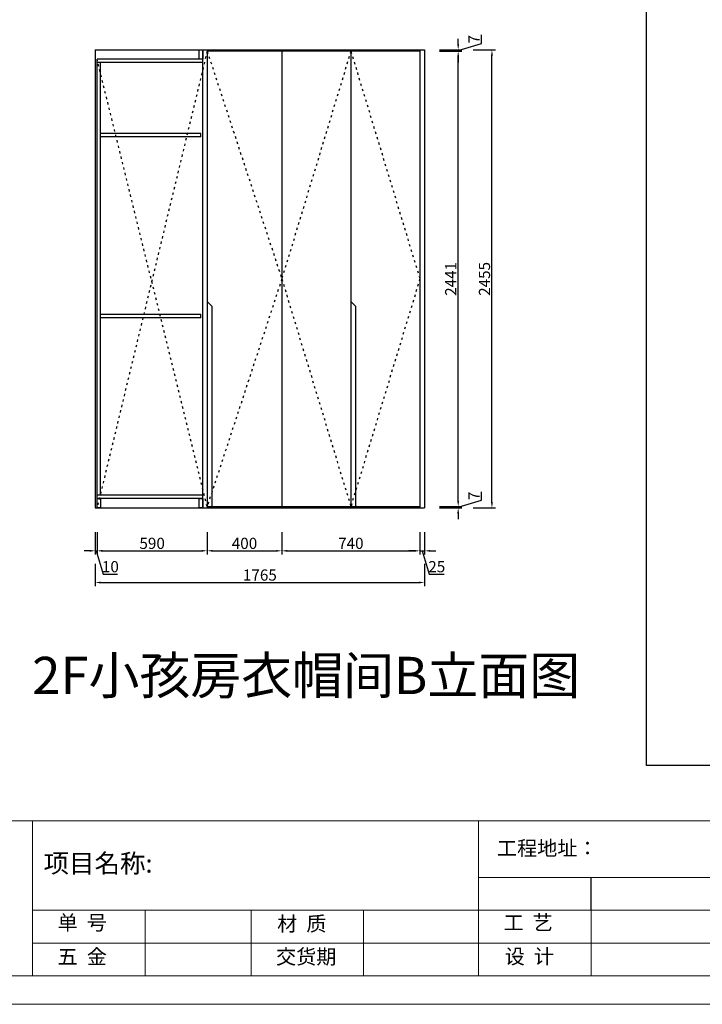
# Model space of a CAD drawing. Units: millimetres. Extents: x 218106 to 346102, y -1198225 to -1182784.
# Drawn here: x 336710 to 340369, y -1198225 to -1192947 of the extents above; entities that cross this region are included whole.
import ezdxf

# ---------------------------------------------------------------- set-up
doc = ezdxf.new("R2010")
doc.units = ezdxf.units.MM
doc.header["$PDMODE"] = 35
doc.linetypes.add('0', pattern=[30, 12, -18])
doc.layers.add('1平面布置图', color=2, linetype='Continuous')
doc.layers.add('Wall【墙体】', color=6, linetype='Continuous', lineweight=0)
doc.layers.add('墙面标注', color=7, linetype='Continuous', lineweight=18)
doc.styles.add('DIM_FONT', font='txt', dxfattribs={"width": 0.8})
doc.styles.get("Standard").update_dxf_attribs({"font": 'arial.ttf'})
doc.styles.add('宋体', font='txt')
doc.dimstyles.new('家具标注', dxfattribs={"dimscale": 20, "dimtxt": 3, "dimasz": 1.5, "dimexe": 1, "dimexo": 2, "dimgap": 0.5, "dimtad": 1, "dimdec": 0, "dimzin": 0, "dimdsep": 46, "dimtxsty": 'DIM_FONT', "dimcen": 0.09, "dimclrd": 8, "dimclre": 8, "dimclrt": 2, "dimadec": 0, "dimazin": 0, "dimtfac": 1, "dimtdec": 0, "dimtmove": 1, "dimatfit": 3, "dimldrblk": 'A', "dimfxl": 2, "dimfxlon": 1, "dimtolj": 1, "dimtzin": 0, "dimlwd": -1, "dimlwe": -1, "dimarcsym": 0})

# ---------------------------------------------------------------- blocks, each defined once
blk = doc.blocks.new('984651521')
at = {"color": 8}
blk.add_line((163053.4, -1091520.6), (163053.4, -1091344.5), dxfattribs=at)
at = {"layer": '墙面标注', "color": 7}
blk.add_line((157087.6, -1091040.5), (169230.3, -1091040.5), dxfattribs=at)
at = {"layer": '墙面标注', "color": 8}
for p, q in [((160060, -1091041.8), (160060, -1091874.1)), ((162449.8, -1091874.1), (162449.8, -1091040.5)), ((165156.4, -1091344.5), (162449.8, -1091344.5)), ((166561.5, -1091520.6), (160060, -1091520.6)), ((160663.5, -1091522), (160663.5, -1091874.1)), ((161230.3, -1091874.1), (161230.3, -1091520.6)), ((161833.9, -1091522), (161833.9, -1091874.1)), ((163053.4, -1091872.7), (163053.4, -1091519.2)), ((166561.5, -1091696.6), (160060, -1091696.6))]:
    blk.add_line(p, q, dxfattribs=at)
at = {"layer": '墙面标注', "color": 7}
for points in [[(156707.8, -1083062), (156707.8, -1092024.6), (169382.2, -1092024.6), (169382.2, -1083062)], [(157087.6, -1083213.9), (169230.3, -1083213.9), (169230.3, -1091872.7), (157087.6, -1091872.7)]]:
    blk.add_lwpolyline(points, close=True, dxfattribs=at)
at = {"layer": '墙面标注', "color": 8, "attachment_point": 1}
for s, insert, char_height, width in [('{\\fSimHei|b0|i0|c134|p49;工程地址： }', (162548.3, -1091148.3), 79.082, 2722.371), ('{\\fSimSun|b0|i0|c134|p2;项目名称}:{\\fSimSun|b0|i0|c134|p2; }', (160118.9, -1091219), 100, 2240.38), ('{\\fSimHei|b0|i0|c134|p49;单  号}', (160193.8, -1091547), 79.082, 2722.371), ('{\\fSimHei|b0|i0|c134|p49;材  质}', (161370.5, -1091553.1), 79.082, 2722.371), ('{\\fSimHei|b0|i0|c134|p49;工  艺}', (162583.6, -1091547), 79.082, 2722.371), ('{\\fSimHei|b0|i0|c134|p2;设  计}', (162590, -1091728.5), 79.082, 2722.371), ('{\\fSimHei|b0|i0|c134|p49;五  金}', (160193.8, -1091729.9), 79.082, 2722.371), ('{\\fSimHei|b0|i0|c134|p49;交货期}', (161364.1, -1091729.9), 79.082, 2722.371), ('{\\fSimHei|b0|i0|c134|p49; }', (163204.6, -1091728.5), 79.082, 2722.371)]:
    blk.add_mtext(s, dxfattribs=dict(at, insert=insert, char_height=char_height, width=width))
blk = doc.blocks.new('*D70')
at = {"color": 8, "transparency": 16777216}
for p, q in [((337115.2, -1195694), (337115.2, -1195814)), ((337125.2, -1195694), (337125.2, -1195814)), ((337085.2, -1195794), (337055.2, -1195794)), ((337115.2, -1195794), (337125.2, -1195794)), ((337115.2, -1195794), (337125.2, -1195794)), ((337120.2, -1195794), (337157.7, -1195919)), ((337155.2, -1195794), (337185.2, -1195794)), ((337157.7, -1195919), (337235.1, -1195919))]:
    blk.add_line(p, q, dxfattribs=at)
for points in [[(337085.2, -1195789), (337085.2, -1195799), (337115.2, -1195794)], [(337155.2, -1195789), (337155.2, -1195799), (337125.2, -1195794)]]:
    blk.add_solid(points, dxfattribs=at)
at = {"layer": 'Defpoints', "color": 0, "transparency": 16777216}
for p in [(337115.2, -1195563.9), (337125.2, -1195563.9), (337125.2, -1195794)]:
    blk.add_point(p, dxfattribs=at)
at = {"color": 2, "transparency": 16777216, "insert": (337196.4, -1195879), "char_height": 60, "attachment_point": 5, "style": 'DIM_FONT'}
blk.add_mtext('\\A1;10', dxfattribs=at)
blk = doc.blocks.new('A')
for p, q in [((-0.37, 0), (-2.13, 0)), ((-1.44, 1.15), (-1.09, 1.44)), ((-1.44, 1.15), (-0.37, 0)), ((-1.44, -1.15), (-0.37, 0)), ((-1.09, 1.44), (0, 0)), ((-1.09, -1.44), (0, 0)), ((-1.44, -1.15), (-1.09, -1.44))]:
    blk.add_line(p, q)
for points in [[(-1.44, 1.15), (-1.09, 1.44), (-0.37, 0), (0, 0)], [(-1.44, -1.15), (-1.09, -1.44), (-0.37, 0), (0, 0)]]:
    blk.add_solid(points)
blk = doc.blocks.new('*D71')
at = {"color": 8, "transparency": 16777216}
for p, q in [((337125.2, -1195694), (337125.2, -1195814)), ((337715.2, -1195694), (337715.2, -1195814)), ((337155.2, -1195794), (337685.2, -1195794))]:
    blk.add_line(p, q, dxfattribs=at)
for points in [[(337155.2, -1195789), (337155.2, -1195799), (337125.2, -1195794)], [(337685.2, -1195789), (337685.2, -1195799), (337715.2, -1195794)]]:
    blk.add_solid(points, dxfattribs=at)
at = {"layer": 'Defpoints', "color": 0, "transparency": 16777216}
for p in [(337125.2, -1195563.9), (337715.2, -1195556.9), (337715.2, -1195794)]:
    blk.add_point(p, dxfattribs=at)
at = {"color": 2, "transparency": 16777216, "insert": (337420.2, -1195754), "char_height": 60, "attachment_point": 5, "style": 'DIM_FONT'}
blk.add_mtext('\\A1;590', dxfattribs=at)
blk = doc.blocks.new('*D72')
at = {"color": 8, "transparency": 16777216}
for p, q in [((337715.2, -1195694), (337715.2, -1195814)), ((338115.2, -1195694), (338115.2, -1195814)), ((337745.2, -1195794), (338085.2, -1195794))]:
    blk.add_line(p, q, dxfattribs=at)
for points in [[(337745.2, -1195789), (337745.2, -1195799), (337715.2, -1195794)], [(338085.2, -1195789), (338085.2, -1195799), (338115.2, -1195794)]]:
    blk.add_solid(points, dxfattribs=at)
at = {"layer": 'Defpoints', "color": 0, "transparency": 16777216}
for p in [(337715.2, -1195556.9), (338115.2, -1195556.9), (338115.2, -1195794)]:
    blk.add_point(p, dxfattribs=at)
at = {"color": 2, "transparency": 16777216, "insert": (337915.2, -1195754), "char_height": 60, "attachment_point": 5, "style": 'DIM_FONT'}
blk.add_mtext('\\A1;400', dxfattribs=at)
blk = doc.blocks.new('*D73')
at = {"color": 8, "transparency": 16777216}
for p, q in [((338115.2, -1195694), (338115.2, -1195814)), ((338855.2, -1195694), (338855.2, -1195814)), ((338145.2, -1195794), (338825.2, -1195794))]:
    blk.add_line(p, q, dxfattribs=at)
for points in [[(338145.2, -1195789), (338145.2, -1195799), (338115.2, -1195794)], [(338825.2, -1195789), (338825.2, -1195799), (338855.2, -1195794)]]:
    blk.add_solid(points, dxfattribs=at)
at = {"layer": 'Defpoints', "color": 0, "transparency": 16777216}
for p in [(338115.2, -1195556.9), (338855.2, -1195563.9), (338855.2, -1195794)]:
    blk.add_point(p, dxfattribs=at)
at = {"color": 2, "transparency": 16777216, "insert": (338485.2, -1195754), "char_height": 60, "attachment_point": 5, "style": 'DIM_FONT'}
blk.add_mtext('\\A1;740', dxfattribs=at)
blk = doc.blocks.new('*D74')
at = {"color": 8, "transparency": 16777216}
for p, q in [((338855.2, -1195694), (338855.2, -1195814)), ((338880.2, -1195694), (338880.2, -1195814)), ((338825.2, -1195794), (338795.2, -1195794)), ((338855.2, -1195794), (338880.2, -1195794)), ((338855.2, -1195794), (338880.2, -1195794)), ((338867.7, -1195794), (338905.2, -1195919)), ((338910.2, -1195794), (338940.2, -1195794)), ((338905.2, -1195919), (338986.1, -1195919))]:
    blk.add_line(p, q, dxfattribs=at)
for points in [[(338825.2, -1195789), (338825.2, -1195799), (338855.2, -1195794)], [(338910.2, -1195789), (338910.2, -1195799), (338880.2, -1195794)]]:
    blk.add_solid(points, dxfattribs=at)
at = {"layer": 'Defpoints', "color": 0, "transparency": 16777216}
for p in [(338855.2, -1195563.9), (338880.2, -1195563.9), (338880.2, -1195794)]:
    blk.add_point(p, dxfattribs=at)
at = {"color": 2, "transparency": 16777216, "insert": (338945.7, -1195879), "char_height": 60, "attachment_point": 5, "style": 'DIM_FONT'}
blk.add_mtext('\\A1;25', dxfattribs=at)
blk = doc.blocks.new('*D75')
at = {"color": 8, "transparency": 16777216}
for p, q in [((337115.2, -1195863.8), (337115.2, -1195983.8)), ((338880.2, -1195863.8), (338880.2, -1195983.8)), ((337145.2, -1195963.8), (338850.2, -1195963.8))]:
    blk.add_line(p, q, dxfattribs=at)
for points in [[(337145.2, -1195958.8), (337145.2, -1195968.8), (337115.2, -1195963.8)], [(338850.2, -1195958.8), (338850.2, -1195968.8), (338880.2, -1195963.8)]]:
    blk.add_solid(points, dxfattribs=at)
at = {"layer": 'Defpoints', "color": 0, "transparency": 16777216}
for p in [(337115.2, -1195563.9), (338880.2, -1195563.9), (338880.2, -1195963.8)]:
    blk.add_point(p, dxfattribs=at)
at = {"color": 2, "transparency": 16777216, "insert": (337997.7, -1195923.8), "char_height": 60, "attachment_point": 5, "style": 'DIM_FONT'}
blk.add_mtext('\\A1;1765', dxfattribs=at)
blk = doc.blocks.new('*D76')
at = {"color": 8, "transparency": 16777216}
for p, q in [((339185.6, -1195522.9), (339185.6, -1195476.9)), ((339060.6, -1195526.9), (339060.6, -1195496.9)), ((339060.6, -1195560.4), (339185.6, -1195522.9)), ((338960.6, -1195556.9), (339080.6, -1195556.9)), ((338960.6, -1195563.9), (339080.6, -1195563.9)), ((339060.6, -1195563.9), (339060.6, -1195556.9)), ((339060.6, -1195563.9), (339060.6, -1195556.9)), ((339060.6, -1195593.9), (339060.6, -1195623.9))]:
    blk.add_line(p, q, dxfattribs=at)
for points in [[(339055.6, -1195526.9), (339065.6, -1195526.9), (339060.6, -1195556.9)], [(339055.6, -1195593.9), (339065.6, -1195593.9), (339060.6, -1195563.9)]]:
    blk.add_solid(points, dxfattribs=at)
at = {"layer": 'Defpoints', "color": 0, "transparency": 16777216}
for p in [(338855.2, -1195556.9), (338880.2, -1195563.9), (339060.6, -1195556.9)]:
    blk.add_point(p, dxfattribs=at)
at = {"color": 2, "transparency": 16777216, "insert": (339145.6, -1195499.9), "char_height": 60, "attachment_point": 5, "rotation": 90, "style": 'DIM_FONT'}
blk.add_mtext('\\A1;7', dxfattribs=at)
blk = doc.blocks.new('*D77')
at = {"color": 8, "transparency": 16777216}
for p, q in [((338960.6, -1193115.9), (339080.6, -1193115.9)), ((339060.6, -1195526.9), (339060.6, -1193145.9)), ((338960.6, -1195556.9), (339080.6, -1195556.9))]:
    blk.add_line(p, q, dxfattribs=at)
for points in [[(339055.6, -1193145.9), (339065.6, -1193145.9), (339060.6, -1193115.9)], [(339055.6, -1195526.9), (339065.6, -1195526.9), (339060.6, -1195556.9)]]:
    blk.add_solid(points, dxfattribs=at)
at = {"layer": 'Defpoints', "color": 0, "transparency": 16777216}
for p in [(338855.2, -1193115.9), (339060.6, -1193115.9), (338855.2, -1195556.9)]:
    blk.add_point(p, dxfattribs=at)
at = {"color": 2, "transparency": 16777216, "insert": (339020.6, -1194336.4), "char_height": 60, "attachment_point": 5, "rotation": 90, "style": 'DIM_FONT'}
blk.add_mtext('\\A1;2441', dxfattribs=at)
blk = doc.blocks.new('*D78')
at = {"color": 8, "transparency": 16777216}
for p, q in [((339060.6, -1193078.9), (339060.6, -1193048.9)), ((339185.6, -1193074.9), (339185.6, -1193028.9)), ((339060.6, -1193112.4), (339185.6, -1193074.9)), ((338960.6, -1193108.9), (339080.6, -1193108.9)), ((338960.6, -1193115.9), (339080.6, -1193115.9)), ((339060.6, -1193115.9), (339060.6, -1193108.9)), ((339060.6, -1193115.9), (339060.6, -1193108.9)), ((339060.6, -1193145.9), (339060.6, -1193175.9))]:
    blk.add_line(p, q, dxfattribs=at)
for points in [[(339055.6, -1193078.9), (339065.6, -1193078.9), (339060.6, -1193108.9)], [(339055.6, -1193145.9), (339065.6, -1193145.9), (339060.6, -1193115.9)]]:
    blk.add_solid(points, dxfattribs=at)
at = {"layer": 'Defpoints', "color": 0, "transparency": 16777216}
for p in [(338855.2, -1193115.9), (338880.2, -1193108.9), (339060.6, -1193108.9)]:
    blk.add_point(p, dxfattribs=at)
at = {"color": 2, "transparency": 16777216, "insert": (339145.6, -1193051.9), "char_height": 60, "attachment_point": 5, "rotation": 90, "style": 'DIM_FONT'}
blk.add_mtext('\\A1;7', dxfattribs=at)
blk = doc.blocks.new('*D79')
at = {"color": 8, "transparency": 16777216}
for p, q in [((339141.4, -1193108.9), (339261.4, -1193108.9)), ((339241.4, -1195533.9), (339241.4, -1193138.9)), ((339141.4, -1195563.9), (339261.4, -1195563.9))]:
    blk.add_line(p, q, dxfattribs=at)
for points in [[(339236.4, -1193138.9), (339246.4, -1193138.9), (339241.4, -1193108.9)], [(339236.4, -1195533.9), (339246.4, -1195533.9), (339241.4, -1195563.9)]]:
    blk.add_solid(points, dxfattribs=at)
at = {"layer": 'Defpoints', "color": 0, "transparency": 16777216}
for p in [(338880.2, -1193108.9), (339241.4, -1193108.9), (338880.2, -1195563.9)]:
    blk.add_point(p, dxfattribs=at)
at = {"color": 2, "transparency": 16777216, "insert": (339201.4, -1194336.4), "char_height": 60, "attachment_point": 5, "rotation": 90, "style": 'DIM_FONT'}
blk.add_mtext('\\A1;2455', dxfattribs=at)

msp = doc.modelspace()

# ---------------------------------------------------------------- linework, layer by layer
at = {"color": 136}
for p, q in [((337691.2, -1195563.9), (337691.2, -1193115.9)), ((337715.2, -1193108.9), (337715.2, -1195563.9)), ((338855.2, -1193115.9), (337715.2, -1193115.9)), ((337715.2, -1193115.9), (337715.2, -1195556.9)), ((338115.2, -1193115.9), (338115.2, -1195556.9)), ((338485.2, -1193115.9), (338485.2, -1195556.9)), ((338855.2, -1193108.9), (338855.2, -1195563.9)), ((337125.2, -1195563.9), (337125.2, -1193158.9)), ((337691.2, -1193158.9), (337125.2, -1193158.9)), ((337691.2, -1193176.9), (337125.2, -1193176.9)), ((337143.2, -1195495.9), (337143.2, -1193176.9)), ((337681.2, -1193556.9), (337143.2, -1193556.9)), ((337681.2, -1193574.9), (337143.2, -1193574.9)), ((337681.2, -1193574.9), (337681.2, -1193556.9)), ((337681.2, -1194526.4), (337143.2, -1194526.4)), ((337681.2, -1194544.4), (337681.2, -1194526.4)), ((337681.2, -1194544.4), (337143.2, -1194544.4)), ((337691.2, -1195495.9), (337125.2, -1195495.9)), ((337691.2, -1195513.9), (337125.2, -1195513.9)), ((337715.2, -1195556.9), (338855.2, -1195556.9))]:
    msp.add_line(p, q, dxfattribs=at)
at = {"color": 6}
msp.add_lwpolyline([(340070.2, -1192407.4), (343980.1, -1192407.4), (343980.1, -1196945.3), (340070.2, -1196945.3)], close=True, dxfattribs=at)
at = {"color": 250, "linetype": '0'}
for points in [[(337715.2, -1193115.9), (337125.2, -1195563.9)], [(337715.2, -1193115.9), (338115.2, -1194336.4), (337715.2, -1195556.9)], [(338485.2, -1193115.9), (338115.2, -1194336.4), (338485.2, -1195556.9)], [(338485.2, -1193115.9), (338855.2, -1194336.4), (338485.2, -1195556.9)], [(337715.2, -1195556.9), (337125.2, -1193158.9)]]:
    msp.add_lwpolyline(points, dxfattribs=at)
at = {"color": 136}
for points in [[(337691.2, -1193158.9), (337673.2, -1193158.9), (337673.2, -1193108.9), (337691.2, -1193108.9)], [(337143.2, -1195563.9), (337125.2, -1195563.9), (337125.2, -1195513.9), (337143.2, -1195513.9)], [(337691.2, -1195563.9), (337673.2, -1195563.9), (337673.2, -1195513.9), (337691.2, -1195513.9)]]:
    msp.add_lwpolyline(points, close=True, dxfattribs=at)
at = {"layer": '1平面布置图', "color": 0, "ltscale": 0.5}
for p, q in [((337115.2, -1193108.9), (338880.2, -1193108.9)), ((337115.2, -1193108.9), (337115.2, -1195563.9)), ((338880.2, -1193108.9), (338880.2, -1195563.9)), ((337115.2, -1195563.9), (338880.2, -1195563.9))]:
    msp.add_line(p, q, dxfattribs=at)
at = {"layer": '1平面布置图', "color": 136, "ltscale": 0.5}
for p, q in [((337715.2, -1194456.9), (337740.2, -1194481.9)), ((338485.2, -1194456.9), (338510.2, -1194481.9)), ((337740.2, -1194481.9), (337740.2, -1195556.9)), ((338510.2, -1194481.9), (338510.2, -1195556.9))]:
    msp.add_line(p, q, dxfattribs=at)

# ---------------------------------------------------------------- block references
msp.add_blockref('984651521', (176719.9, -106200.2))

# ---------------------------------------------------------------- texts
at = {"layer": 'Wall【墙体】', "color": 0, "insert": (339714.1, -1196362.1), "char_height": 200, "width": 3093.677, "attachment_point": 3, "style": '宋体'}
msp.add_mtext('2F小孩房衣帽间B立面图', dxfattribs=at)

# ---------------------------------------------------------------- dimensions: what is measured, and where the dimension line sits
for base, p1, p2, picture, middle in [((339060.6, -1193108.9), (338855.2, -1193115.9), (338880.2, -1193108.9), '*D78', (339145.6, -1193064.9)), ((339060.6, -1193115.9), (338855.2, -1195556.9), (338855.2, -1193115.9), '*D77', (339020.6, -1194336.4)), ((339241.4, -1193108.9), (338880.2, -1195563.9), (338880.2, -1193108.9), '*D79', (339201.4, -1194336.4)), ((339060.6, -1195556.9), (338880.2, -1195563.9), (338855.2, -1195556.9), '*D76', (339145.6, -1195512.9))]:
    dim = msp.add_linear_dim(base=base, p1=p1, p2=p2, angle=270, dimstyle='家具标注', override={"dimfxl": 5, "dimarcsym": 1})
    dim.commit()
    dim.dimension.update_dxf_attribs({"geometry": picture, "text_midpoint": middle})
for base, p1, p2, picture, middle in [((337125.2, -1195794), (337115.2, -1195563.9), (337125.2, -1195563.9), '*D70', (337167.7, -1195879)), ((338880.2, -1195963.8), (337115.2, -1195563.9), (338880.2, -1195563.9), '*D75', (337997.7, -1195923.8)), ((337715.2, -1195794), (337125.2, -1195563.9), (337715.2, -1195556.9), '*D71', (337420.2, -1195754)), ((338115.2, -1195794), (337715.2, -1195556.9), (338115.2, -1195556.9), '*D72', (337915.2, -1195754)), ((338855.2, -1195794), (338115.2, -1195556.9), (338855.2, -1195563.9), '*D73', (338485.2, -1195754)), ((338880.2, -1195794), (338855.2, -1195563.9), (338880.2, -1195563.9), '*D74', (338915.2, -1195879))]:
    dim = msp.add_linear_dim(base=base, p1=p1, p2=p2, dimstyle='家具标注', override={"dimfxl": 5, "dimarcsym": 1})
    dim.commit()
    dim.dimension.update_dxf_attribs({"geometry": picture, "text_midpoint": middle})

doc.saveas('drawing.dxf')
